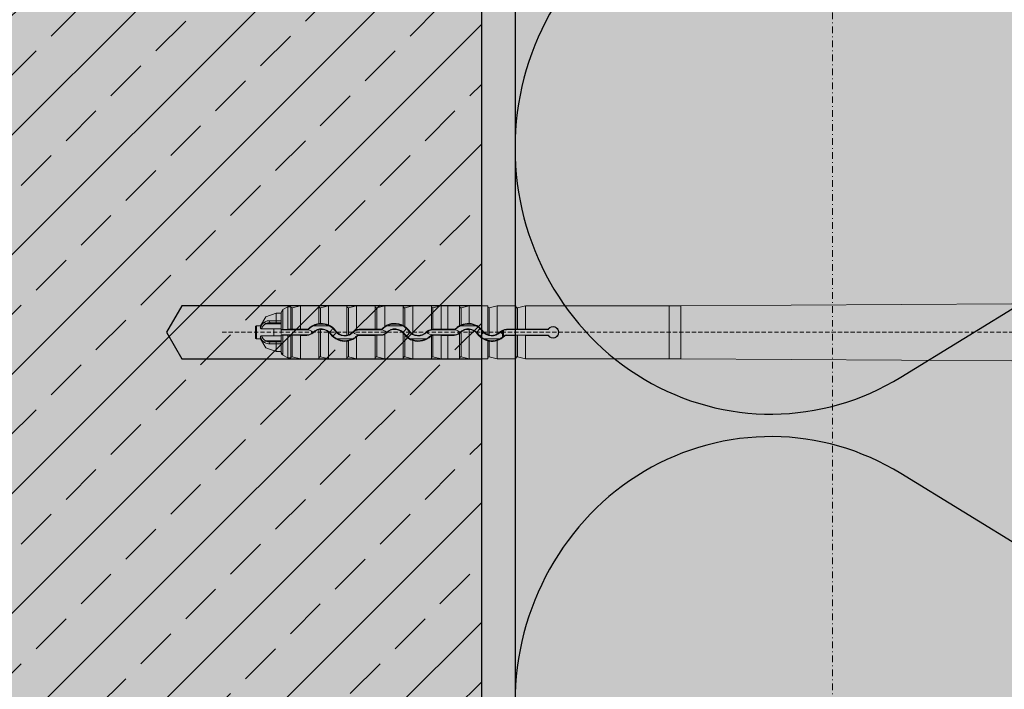
# Model space of a CAD drawing. Units: millimetres. Extents: x -276 to 4112, y -11579 to 728.
# Drawn here: x 181 to 328, y 410 to 511 of the extents above; entities that cross this region are included whole.
import ezdxf
from ezdxf.enums import TextEntityAlignment as Align

# ---------------------------------------------------------------- set-up
doc = ezdxf.new("R2010")
doc.units = ezdxf.units.MM
doc.header["$LTSCALE"] = 0.1
for name, pattern in [('AUSGEZOGEN', [0]), ('HIDDEN', [9.525, 6.35, -3.175]), ('OBERFLÄCHE', [25.5, 12, -3, 0.5, -3, 0.5, -3, 0.5, -3]), ('STEEL', [8, 4, -2, 0, -2])]:
    doc.linetypes.add(name, pattern=pattern)
doc.layers.add('Achse', color=4, linetype='STEEL', lineweight=18, plot=False)
for name, color, linetype in [('Befestigung UK', 1, 'CONTINUOUS'), ('DÄMMUNG', 1, 'CONTINUOUS'), ('Rohbau', 4, 'CONTINUOUS'), ('SCHRAFFUR', 7, 'CONTINUOUS'), ('SICHTBARE', 7, 'CONTINUOUS'), ('ZUSATZ', 1, 'OBERFLÄCHE')]:
    doc.layers.add(name, color=color, linetype=linetype)
doc.layers.add('E-Jot Dübel', color=8, linetype='CONTINUOUS', lineweight=18)
doc.layers.add('Rahmen', color=7, linetype='CONTINUOUS', lineweight=18, true_color=0x646668)
doc.styles.add('ARIAL', font='arial.ttf')

# ---------------------------------------------------------------- blocks, each defined once
blk = doc.blocks.new('Zeichenrahmen M 1-5')
at = {"layer": 'Achse', "ltscale": 5}
blk.add_lwpolyline([(604.99973, 1305.00016), (604.99973, 150)], dxfattribs=at)
at = {"layer": 'Rahmen', "color": 0, "style": 'ARIAL'}
blk.add_attdef('SCHNITTRICHTUNG', text='', height=50, dxfattribs=at).set_placement((604.99973, 1355.00016), align=Align.BOTTOM_CENTER)
blk.add_attdef('WANDBESCHREIBUNG', text='', height=50, rotation=90, dxfattribs=at).set_placement((100, 727.50008), align=Align.BOTTOM_CENTER)
blk.add_attdef('DETAILBESCHREIBUNG', text='', height=50, dxfattribs=at).set_placement((604.99973, 100), align=Align.TOP_CENTER)
blk = doc.blocks.new('DAEMM')
at = {"layer": 'DÄMMUNG'}
for p, q in [((0.2065, 0.362), (0.0435, 0.638)), ((0.4565, 0.638), (0.2935, 0.362))]:
    blk.add_line(p, q, dxfattribs=at)
for centre, start, end in [((-0.00006, 0.23993), 270.01525, 30.58025), ((0.50006, 0.23993), 149.41975, 269.98475)]:
    blk.add_arc(centre, 0.23993, start, end, dxfattribs=at)
blk = doc.blocks.new('*U53')
at = {"layer": 'E-Jot Dübel', "true_color": 0xffffff}
h = blk.add_hatch(color=7, dxfattribs=at)
h.dxf.hatch_style = 1
edge = h.paths.add_edge_path()
edge.add_arc((-16.74, -23.3), 0.288, 306.5072, 360)
edge.add_line((-16.45, -23.3), (-16.45, -21.58))
edge.add_line((-16.45, -21.58), (-16.45, 0))
edge.add_line((-16.45, 0), (-16.45, 23.3))
edge.add_arc((-16.74, 23.3), 0.288, 0, 47.6257)
edge.add_line((-16.55, 23.51), (-16.55, 25))
edge.add_arc((-26.05, 24.97), 9.5, 0.1385, 16.3346)
edge.add_arc((-24.47, 25.44), 7.85, 16.3346, 21.1806)
edge.add_arc((-17.8, 28), 0.712, 22.8085, 38.4111)
edge.add_arc((-17.34, 28.37), 0.116, 38.3906, 84.0264)
edge.add_line((-17.32, 28.48), (-17.55, 28.48))
edge.add_arc((-38.53, 23.36), 21.6, 13.7088, 16.9445)
edge.add_arc((-18.33, 29.52), 0.48, 16.9445, 90)
edge.add_line((-18.33, 30), (-19.33, 30))
edge.add_line((-19.33, 30), (-19.33, 12.84))
edge.add_arc((-23.33, 13.29), 4.02, 271.2941, 353.5564, ccw=False)
edge.add_line((-23.24, 9.27), (-59.62, 8.63))
edge.add_arc((-59.59, 6.63), 2, 91, 120)
edge.add_line((-60.59, 8.37), (-67.04, 4.64))
edge.add_arc((-68.04, 6.38), 2, 270, 300, ccw=False)
edge.add_line((-68.04, 4.38), (-68.84, 4.38))
edge.add_line((-68.84, 4.38), (-135.1, 3.96))
edge.add_line((-135.1, 3.96), (-158.43, 3.96))
edge.add_line((-158.43, 3.96), (-159.64, 3.68))
edge.add_arc((-159.68, 3.86), 0.192, 181, 283.2, ccw=False)
edge.add_line((-159.87, 3.86), (-159.87, 3.96))
edge.add_line((-159.87, 3.96), (-162.66, 3.96))
edge.add_line((-162.66, 3.96), (-163.86, 3.68))
edge.add_arc((-163.9, 3.86), 0.192, 181, 283.2, ccw=False)
edge.add_line((-164.1, 3.86), (-164.1, 3.96))
edge.add_line((-164.1, 3.96), (-166.88, 3.96))
edge.add_line((-166.88, 3.96), (-168.08, 3.68))
edge.add_arc((-168.13, 3.86), 0.192, 181, 283.2, ccw=False)
edge.add_line((-168.32, 3.86), (-168.32, 3.96))
edge.add_line((-168.32, 3.96), (-170.1, 3.96))
edge.add_line((-170.1, 3.96), (-170.1, 3.96))
edge.add_line((-170.1, 3.96), (-171.1, 3.96))
edge.add_line((-171.1, 3.96), (-172.31, 3.68))
edge.add_arc((-172.35, 3.86), 0.192, 181, 283.2, ccw=False)
edge.add_line((-172.54, 3.86), (-172.55, 3.96))
edge.add_line((-172.55, 3.96), (-175.33, 3.96))
edge.add_line((-175.33, 3.96), (-176.53, 3.68))
edge.add_arc((-176.58, 3.86), 0.192, 181, 283.2, ccw=False)
edge.add_line((-176.77, 3.86), (-176.77, 3.96))
edge.add_line((-176.77, 3.96), (-179.55, 3.96))
edge.add_line((-179.55, 3.96), (-180.76, 3.68))
edge.add_arc((-180.8, 3.86), 0.192, 181, 283.2, ccw=False)
edge.add_line((-180.99, 3.86), (-180.99, 3.96))
edge.add_line((-180.99, 3.96), (-183.78, 3.96))
edge.add_line((-183.78, 3.96), (-184.98, 3.68))
edge.add_arc((-185.02, 3.86), 0.192, 181, 283.2, ccw=False)
edge.add_line((-185.22, 3.86), (-185.22, 3.96))
edge.add_line((-185.22, 3.96), (-188, 3.96))
edge.add_line((-188, 3.96), (-189.2, 3.68))
edge.add_arc((-189.25, 3.86), 0.192, 181, 283.2, ccw=False)
edge.add_line((-189.44, 3.86), (-189.44, 3.96))
edge.add_line((-189.44, 3.96), (-192.22, 3.96))
edge.add_line((-192.22, 3.96), (-193.43, 3.68))
edge.add_arc((-193.47, 3.86), 0.192, 187.3296, 283.2, ccw=False)
edge.add_line((-193.66, 3.84), (-194.11, 3.84))
edge.add_line((-194.11, 3.84), (-194.86, 3.41))
edge.add_line((-194.86, 3.41), (-195.1, 2.99))
edge.add_line((-195.1, 2.99), (-195.1, 2.88))
edge.add_line((-195.1, 2.88), (-195.87, 2.88))
edge.add_line((-195.87, 2.88), (-197.39, 2.34))
edge.add_line((-197.39, 2.34), (-198.22, 0.96))
edge.add_line((-198.22, 0.96), (-198.8, 0.96))
edge.add_arc((-198.8, 0.82), 0.144, 90, 180)
edge.add_line((-198.94, 0.82), (-198.94, -0.82))
edge.add_arc((-198.8, -0.82), 0.144, 180, 270)
edge.add_line((-198.8, -0.96), (-198.22, -0.96))
edge.add_line((-198.22, -0.96), (-197.39, -2.34))
edge.add_line((-197.39, -2.34), (-195.87, -2.88))
edge.add_line((-195.87, -2.88), (-195.1, -2.88))
edge.add_line((-195.1, -2.88), (-195.1, -2.99))
edge.add_line((-195.1, -2.99), (-194.86, -3.41))
edge.add_line((-194.86, -3.41), (-194.11, -3.84))
edge.add_line((-194.11, -3.84), (-193.66, -3.84))
edge.add_arc((-193.47, -3.86), 0.192, 76.8, 172.6704, ccw=False)
edge.add_line((-193.43, -3.68), (-192.22, -3.96))
edge.add_line((-192.22, -3.96), (-189.44, -3.96))
edge.add_line((-189.44, -3.96), (-189.44, -3.86))
edge.add_arc((-189.25, -3.86), 0.192, 76.8, 179, ccw=False)
edge.add_line((-189.2, -3.68), (-188, -3.96))
edge.add_line((-188, -3.96), (-185.22, -3.96))
edge.add_line((-185.22, -3.96), (-185.22, -3.86))
edge.add_arc((-185.02, -3.86), 0.192, 76.8, 179, ccw=False)
edge.add_line((-184.98, -3.68), (-183.78, -3.96))
edge.add_line((-183.78, -3.96), (-180.99, -3.96))
edge.add_line((-180.99, -3.96), (-180.99, -3.86))
edge.add_arc((-180.8, -3.86), 0.192, 76.8, 179, ccw=False)
edge.add_line((-180.76, -3.68), (-179.55, -3.96))
edge.add_line((-179.55, -3.96), (-176.77, -3.96))
edge.add_line((-176.77, -3.96), (-176.77, -3.86))
edge.add_arc((-176.58, -3.86), 0.192, 76.8, 179, ccw=False)
edge.add_line((-176.53, -3.68), (-175.33, -3.96))
edge.add_line((-175.33, -3.96), (-172.55, -3.96))
edge.add_line((-172.55, -3.96), (-172.54, -3.86))
edge.add_arc((-172.35, -3.86), 0.192, 76.8, 179, ccw=False)
edge.add_line((-172.31, -3.68), (-171.1, -3.96))
edge.add_line((-171.1, -3.96), (-170.1, -3.96))
edge.add_line((-170.1, -3.96), (-170.1, -3.96))
edge.add_line((-170.1, -3.96), (-168.32, -3.96))
edge.add_line((-168.32, -3.96), (-168.32, -3.86))
edge.add_arc((-168.13, -3.86), 0.192, 76.8, 179, ccw=False)
edge.add_line((-168.08, -3.68), (-166.88, -3.96))
edge.add_line((-166.88, -3.96), (-164.1, -3.96))
edge.add_line((-164.1, -3.96), (-164.1, -3.86))
edge.add_arc((-163.9, -3.86), 0.192, 76.8, 179, ccw=False)
edge.add_line((-163.86, -3.68), (-162.66, -3.96))
edge.add_line((-162.66, -3.96), (-159.87, -3.96))
edge.add_line((-159.87, -3.96), (-159.87, -3.86))
edge.add_arc((-159.68, -3.86), 0.192, 76.8, 179, ccw=False)
edge.add_line((-159.64, -3.68), (-158.43, -3.96))
edge.add_line((-158.43, -3.96), (-135.1, -3.96))
edge.add_line((-135.1, -3.96), (-68.84, -4.37))
edge.add_line((-68.84, -4.37), (-68.04, -4.37))
edge.add_arc((-68.04, -6.37), 2, 60, 90, ccw=False)
edge.add_line((-67.04, -4.64), (-60.59, -8.37))
edge.add_arc((-59.59, -6.63), 2, 240, 269)
edge.add_line((-59.62, -8.63), (-23.24, -9.27))
edge.add_arc((-23.33, -13.29), 4.02, 6.4436, 88.7059, ccw=False)
edge.add_line((-19.33, -12.84), (-19.33, -30))
edge.add_line((-19.33, -30), (-18.33, -30))
edge.add_arc((-18.33, -29.52), 0.48, 270, 343.0555)
edge.add_arc((-38.53, -23.36), 21.6, 343.0555, 346.2912)
edge.add_line((-17.55, -28.48), (-17.32, -28.48))
edge.add_arc((-17.34, -28.35), 0.134, 278.0967, 330.71)
edge.add_arc((-19.2, -27.31), 2.27, 330.71, 345.0132)
edge.add_arc((-25.92, -24.98), 9.37, 341.8953, 359.9244)
edge.add_line((-16.55, -25), (-16.57, -23.53))
at = {"layer": 'E-Jot Dübel'}
for p, q in [((-194.86, 3.41), (-194.86, 0.44)), ((-193.43, 3.68), (-193.43, 0.45)), ((-192.22, 0.46), (-192.22, 3.96)), ((-189.44, 3.96), (-189.44, 1.32)), ((-189.44, 3.86), (-189.44, 1.32)), ((-189.2, 3.68), (-189.2, 1.34)), ((-188, 1.12), (-188, 3.96)), ((-185.22, 3.96), (-185.22, -0.43)), ((-185.22, 3.86), (-185.22, -0.43)), ((-184.98, 3.68), (-184.98, -0.37)), ((-183.78, 0.4), (-183.78, 3.96)), ((-180.99, 3.96), (-180.99, 0.46)), ((-180.99, 3.86), (-180.99, 0.45)), ((-180.76, 3.68), (-180.76, 0.45)), ((-179.55, 0.87), (-179.55, 3.96)), ((-176.77, 3.96), (-176.77, 1.02)), ((-176.77, 3.86), (-176.77, 1.02)), ((-176.53, 3.68), (-176.53, 0.87)), ((-175.33, -0.25), (-175.33, 3.96)), ((-172.55, 3.96), (-172.55, 0.44)), ((-172.54, 3.86), (-172.54, 0.44)), ((-172.31, 3.68), (-172.31, 0.45)), ((-171.1, 0.46), (-171.1, 3.96)), ((-170.1, 3.96), (-170.1, 0.46)), ((-168.32, 3.96), (-168.32, 0.99)), ((-168.32, 3.86), (-168.32, 0.99)), ((-168.08, 3.68), (-168.08, 1.11)), ((-166.88, 1.34), (-166.88, 3.96)), ((-164.1, 3.96), (-164.1, -0.34)), ((-164.1, 3.86), (-164.1, -0.35)), ((-163.86, 3.68), (-163.86, -0.42)), ((-162.66, -0.25), (-162.66, 3.96)), ((-159.87, 3.96), (-159.87, 0.46)), ((-159.87, 3.86), (-159.87, 0.45)), ((-159.64, 3.68), (-159.64, 0.45)), ((-158.43, 0.46), (-158.43, 3.96)), ((-136.88, 3.96), (-136.88, -3.96)), ((-135.1, 3.96), (-135.1, -3.96)), ((-195.87, 1.75), (-195.87, 2.88)), ((-195.87, 1.75), (-195.87, 1.44)), ((-195.1, 1.75), (-195.87, 1.75)), ((-195.1, 0.43), (-195.1, 2.88)), ((-198.8, -0.96), (-198.8, 0.96)), ((-198.22, 0.68), (-198.22, 0.96)), ((-196.18, 0.53), (-198.03, 0.53)), ((-195.1, 1.3), (-197.45, 1.3)), ((-195.87, 1.44), (-196.74, 1.44)), ((-195.1, 0.53), (-196.18, 0.53)), ((-196.18, -0.53), (-196.18, 0.53)), ((-195.87, 1.44), (-195.1, 1.44)), ((-195.1, 0.53), (-195.1, -0.16)), ((-195.1, 0.38), (-195.1, 0.43)), ((-195.1, 0.38), (-191.23, 0.38)), ((-194.12, 0.45), (-194.86, 0.44)), ((-193.66, 0.45), (-194.12, 0.45)), ((-192.22, 0.46), (-193.43, 0.45)), ((-192.22, 0.46), (-191.23, 0.46)), ((-191.23, 0.38), (-191.23, 0.46)), ((-190.89, 0.52), (-190.94, 0.57)), ((-190.25, 0.96), (-187.91, 0.96)), ((-189.44, 0.41), (-189.44, -3.86)), ((-189.44, 0.4), (-189.44, -3.96)), ((-189.2, 0.44), (-189.2, -3.68)), ((-188, -3.96), (-188, 0.06)), ((-187.01, 0.21), (-186.94, 0.26)), ((-184.27, 0), (-184.32, 0.06)), ((-183.38, 0.38), (-183.38, 0.46)), ((-183.38, 0.46), (-180.99, 0.46)), ((-183.38, 0.38), (-180.19, 0.38)), ((-180.19, 0.45), (-180.76, 0.45)), ((-180.19, 0.38), (-180.19, 0.45)), ((-179.85, 0.52), (-179.9, 0.57)), ((-179.21, 0.96), (-176.87, 0.96)), ((-175.97, 0.21), (-175.91, 0.25)), ((-173.23, 0), (-173.29, 0.06)), ((-172.34, 0.38), (-172.34, 0.45)), ((-172.34, 0.38), (-169.15, 0.38)), ((-171.1, 0.46), (-172.31, 0.45)), ((-171.1, 0.46), (-170.1, 0.46)), ((-170.1, 0.46), (-170.1, 0.46)), ((-169.15, 0.46), (-170.1, 0.46)), ((-169.15, 0.38), (-169.15, 0.46)), ((-168.81, 0.52), (-168.86, 0.57)), ((-168.17, 0.96), (-165.83, 0.96)), ((-168.08, 0.06), (-168.08, -3.68)), ((-166.88, -3.96), (-166.88, 0.44)), ((-164.93, 0.21), (-164.86, 0.26)), ((-162.19, 0), (-162.25, 0.06)), ((-161.89, -0.75), (-161.89, 0.25)), ((-161.72, -0.61), (-161.72, 0.32)), ((-161.3, 0.39), (-161.3, 0.46)), ((-161.3, 0.46), (-159.87, 0.46)), ((-155.13, 0.42), (-161.3, 0.39)), ((-158.43, 0.46), (-159.64, 0.45)), ((-158.43, 0.46), (-155.15, 0.46)), ((-198.22, -0.96), (-198.22, -0.68)), ((-196.18, -0.53), (-198.03, -0.53)), ((-195.1, -1.3), (-197.45, -1.3)), ((-195.87, -1.44), (-196.74, -1.44)), ((-196.18, -0.53), (-195.1, -0.53)), ((-195.1, -1.44), (-195.87, -1.44)), ((-195.87, -1.44), (-195.87, -1.75)), ((-191.23, -0.38), (-195.1, -0.38)), ((-195.1, -0.43), (-195.1, -0.38)), ((-195.1, -2.88), (-195.1, -0.43)), ((-194.86, -0.44), (-194.86, -3.41)), ((-194.12, -0.45), (-194.86, -0.44)), ((-194.12, -0.45), (-193.66, -0.45)), ((-193.43, -0.45), (-193.43, -3.68)), ((-192.22, -0.46), (-193.43, -0.45)), ((-192.22, -3.96), (-192.22, -0.46)), ((-191.23, -0.46), (-192.22, -0.46)), ((-191.23, -0.38), (-191.23, -0.46)), ((-190.35, -0.01), (-190.3, -0.07)), ((-187.62, -0.23), (-187.69, -0.28)), ((-184.34, -0.96), (-186.76, -0.96)), ((-185.22, -0.43), (-185.22, -0.43)), ((-185.22, -1.34), (-185.22, -3.86)), ((-185.22, -1.35), (-185.22, -3.96)), ((-184.98, -1.3), (-184.98, -3.68)), ((-183.78, -3.96), (-183.78, -0.68)), ((-183.73, -0.52), (-183.67, -0.58)), ((-180.19, -0.38), (-183.38, -0.38)), ((-183.38, -0.38), (-183.38, -0.46)), ((-180.99, -0.46), (-183.38, -0.46)), ((-180.99, -0.45), (-180.99, -3.86)), ((-180.99, -0.46), (-180.99, -3.96)), ((-180.19, -0.45), (-180.76, -0.45)), ((-180.76, -0.45), (-180.76, -3.68)), ((-180.19, -0.38), (-180.19, -0.45)), ((-179.55, -3.96), (-179.55, -0.29)), ((-179.31, -0.01), (-179.26, -0.07)), ((-176.77, -0.12), (-176.77, -3.96)), ((-176.77, -0.12), (-176.77, -3.86)), ((-176.77, -0.12), (-176.77, -0.12)), ((-176.58, -0.23), (-176.64, -0.27)), ((-176.53, -0.41), (-176.53, -3.68)), ((-173.3, -0.96), (-175.72, -0.96)), ((-175.33, -3.96), (-175.33, -1.24)), ((-172.69, -0.52), (-172.63, -0.58)), ((-172.55, -0.51), (-172.55, -3.96)), ((-172.54, -0.51), (-172.54, -3.86)), ((-169.15, -0.38), (-172.34, -0.38)), ((-172.34, -0.38), (-172.34, -0.45)), ((-171.1, -0.46), (-172.31, -0.45)), ((-172.31, -0.45), (-172.31, -3.68)), ((-171.1, -3.96), (-171.1, -0.46)), ((-170.1, -0.46), (-171.1, -0.46)), ((-170.1, -0.46), (-169.15, -0.46)), ((-170.1, -0.46), (-170.1, -0.46)), ((-170.1, -3.96), (-170.1, -0.46)), ((-169.15, -0.38), (-169.15, -0.46)), ((-168.32, -0.16), (-168.32, -3.86)), ((-168.27, -0.01), (-168.22, -0.06)), ((-165.54, -0.23), (-165.61, -0.28)), ((-162.26, -0.96), (-164.68, -0.96)), ((-164.1, -1.29), (-164.1, -3.96)), ((-164.1, -1.29), (-164.1, -3.86)), ((-163.86, -1.33), (-163.86, -3.68)), ((-162.66, -3.96), (-162.66, -1.24)), ((-161.64, -0.53), (-161.59, -0.58)), ((-155.13, -0.42), (-161.3, -0.39)), ((-161.3, -0.39), (-161.3, -0.46)), ((-159.87, -0.46), (-161.3, -0.46)), ((-159.87, -0.45), (-159.87, -3.86)), ((-159.87, -0.46), (-159.87, -3.96)), ((-159.64, -0.45), (-159.64, -3.68)), ((-158.43, -0.46), (-159.64, -0.45)), ((-155.15, -0.46), (-158.43, -0.46)), ((-158.43, -3.96), (-158.43, -0.46)), ((-195.87, -1.75), (-195.1, -1.75)), ((-195.87, -2.88), (-195.87, -1.75))]:
    blk.add_line(p, q, dxfattribs=at)
at = {"layer": 'E-Jot Dübel', "color": 6, "linetype": 'HIDDEN'}
blk.add_line((-203.94, 0), (10, 0), dxfattribs=at)
at = {"layer": 'E-Jot Dübel'}
blk.add_lwpolyline([(-68.84, 4.38), (-135.1, 3.96), (-158.43, 3.96), (-159.64, 3.68, -0.478047), (-159.87, 3.86), (-159.87, 3.96), (-162.66, 3.96), (-163.86, 3.68, -0.478047), (-164.1, 3.86), (-164.1, 3.96), (-166.88, 3.96), (-168.08, 3.68, -0.478047), (-168.32, 3.86), (-168.32, 3.96), (-170.1, 3.96), (-170.1, 3.96), (-171.1, 3.96), (-172.31, 3.68, -0.478047), (-172.54, 3.86), (-172.55, 3.96), (-175.33, 3.96), (-176.53, 3.68, -0.478047), (-176.77, 3.86), (-176.77, 3.96), (-179.55, 3.96), (-180.76, 3.68, -0.478047), (-180.99, 3.86), (-180.99, 3.96), (-183.78, 3.96), (-184.98, 3.68, -0.478047), (-185.22, 3.86), (-185.22, 3.96), (-188, 3.96), (-189.2, 3.68, -0.478047), (-189.44, 3.86), (-189.44, 3.96), (-192.22, 3.96), (-193.43, 3.68, -0.444551), (-193.66, 3.84), (-194.11, 3.84), (-194.86, 3.41), (-195.1, 2.99), (-195.1, 2.88), (-195.87, 2.88), (-197.39, 2.34), (-198.22, 0.96), (-198.8, 0.96, 0.414214), (-198.94, 0.82), (-198.94, -0.82, 0.414214), (-198.8, -0.96), (-198.22, -0.96), (-197.39, -2.34), (-195.87, -2.88), (-195.1, -2.88), (-195.1, -2.99), (-194.86, -3.41), (-194.11, -3.84), (-193.66, -3.84, -0.444551), (-193.43, -3.68), (-192.22, -3.96), (-189.44, -3.96), (-189.44, -3.86, -0.478047), (-189.2, -3.68), (-188, -3.96), (-185.22, -3.96), (-185.22, -3.86, -0.478047), (-184.98, -3.68), (-183.78, -3.96), (-180.99, -3.96), (-180.99, -3.86, -0.478047), (-180.76, -3.68), (-179.55, -3.96), (-176.77, -3.96), (-176.77, -3.86, -0.478047), (-176.53, -3.68), (-175.33, -3.96), (-172.55, -3.96), (-172.54, -3.86, -0.478047), (-172.31, -3.68), (-171.1, -3.96), (-170.1, -3.96), (-170.1, -3.96), (-168.32, -3.96), (-168.32, -3.86, -0.478047), (-168.08, -3.68), (-166.88, -3.96), (-164.1, -3.96), (-164.1, -3.86, -0.478047), (-163.86, -3.68), (-162.66, -3.96), (-159.87, -3.96), (-159.87, -3.86, -0.478047), (-159.64, -3.68), (-158.43, -3.96), (-135.1, -3.96), (-68.84, -4.37)], format="xyb", dxfattribs=at)
for centre, radius, start, end in [((-196.68, 0.18), 1.63, 123.9451, 162.1368), ((-196.87, 0.46), 1.29, 87.6521, 123.7949), ((-196.61, 0.05), 1.5, 124.0009, 161.4825), ((-196.8, -0.1), 1.54, 87.7156, 114.7779), ((-194.91, -1.22), 1.67, 88.4753, 96.7487), ((-193.49, 3.6), 3.15, 266.8471, 271.0984), ((-191.23, 0.86), 0.402, 270.0067, 315.1587), ((-191.23, 0.86), 0.489, 270.0531, 314.6954), ((-191.23, -0.86), 1.24, 44.8336, 90.0846), ((-189.08, -1.28), 2.63, 97.8662, 135.0983), ((-189.36, -0.99), 2.15, 114.6155, 135.3383), ((-189.08, -1.26), 1.78, 35.3121, 135.5612), ((-189.08, -1.27), 1.71, 102.3109, 135.3046), ((-189.08, -1.27), 2.52, 62.2457, 117.7543), ((-190.89, 23.4), 22.13, 273.7614, 274.3734), ((-189.16, -0.59), 1.04, 92.7433, 105.9903), ((-189.06, -1.29), 2.63, 66.2177, 93.1156), ((-189.09, -1.27), 1.72, 50.6004, 93.8237), ((-189.07, -1.27), 2.61, 35.6671, 65.8915), ((-189.09, -1.28), 1.72, 35.6306, 50.8926), ((-188.88, -1.11), 2.29, 35.2843, 64.8492), ((-189.15, 1.33), 1.88, 314.877, 324.0772), ((-185.65, -1.2), 2.43, 133.5351, 144.1502), ((-185.55, 1.24), 1.78, 215.2825, 316.1222), ((-185.48, -1.32), 1.89, 135.7908, 144.0956), ((-185.55, 1.25), 1.71, 215.5418, 281.2517), ((-185.57, 1.25), 1.73, 289.8357, 316.0825), ((-183.37, -0.87), 1.32, 107.8312, 135.9382), ((-183.38, -0.86), 1.23, 89.9122, 135.7071), ((-180.82, 2.97), 2.52, 266.1442, 271.5107), ((-180.19, 0.86), 0.407, 270.3644, 315.3996), ((-180.19, 0.86), 0.489, 270.0531, 314.6954), ((-180.19, -0.86), 1.24, 44.8336, 90.0846), ((-178.03, -1.28), 2.63, 125.3808, 135.3723), ((-178.32, -0.99), 2.15, 114.6155, 135.3383), ((-178.04, -1.29), 2.64, 61.2584, 125.0104), ((-178.04, -1.26), 1.78, 35.3121, 135.5612), ((-178.04, -1.27), 1.71, 42.077, 135.3527), ((-178.04, -1.27), 2.52, 62.2457, 117.7543), ((-177.84, -1.11), 2.29, 35.2843, 64.8492), ((-178.11, 1.33), 1.88, 314.877, 324.0772), ((-181.62, -6.74), 9.15, 56.2018, 57.9605), ((-174.61, -1.2), 2.43, 133.5351, 144.1502), ((-178.01, -1.26), 2.59, 35.8552, 55.3143), ((-174.51, 1.24), 1.78, 215.2825, 316.1222), ((-174.44, -1.32), 1.89, 135.7908, 144.0956), ((-174.52, 1.26), 1.71, 215.8217, 241.7584), ((-174.51, 1.25), 1.71, 241.467, 315.8962), ((-172.34, -0.86), 1.32, 98.8992, 135.759), ((-172.34, -0.86), 1.23, 89.9122, 135.7071), ((-172.25, -3.23), 3.68, 91.4321, 94.5763), ((-169.15, 0.86), 0.403, 270.0067, 315.1585), ((-169.15, 0.86), 0.489, 270.0531, 314.6954), ((-169.15, -0.86), 1.24, 44.8336, 90.0846), ((-167.01, -1.27), 2.62, 120.1328, 135.1315), ((-167.28, -0.99), 2.15, 114.6155, 135.3383), ((-160.7, -14.23), 17.02, 115.7148, 116.5995), ((-167, -1.26), 1.78, 35.3121, 135.5612), ((-167.12, -1.13), 1.53, 128.9529, 135.8359), ((-167, -1.27), 2.52, 62.2457, 117.7543), ((-166.98, -1.29), 2.64, 87.8005, 114.6793), ((-167.01, -1.27), 1.71, 85.6833, 128.9588), ((-167, -1.28), 2.62, 35.7226, 87.4975), ((-167, -1.27), 1.71, 35.581, 85.9679), ((-166.8, -1.11), 2.29, 35.2843, 64.8492), ((-167.07, 1.33), 1.88, 314.877, 324.0772), ((-163.57, -1.2), 2.43, 133.5351, 144.1502), ((-163.47, 1.24), 1.78, 215.2825, 316.1222), ((-163.47, 1.26), 1.72, 215.6077, 248.4726), ((-163.48, 1.26), 1.72, 298.5476, 315.8222), ((-161.3, -0.86), 1.31, 89.9784, 135.7914), ((-161.3, -0.86), 1.25, 109.2199, 117.8252), ((-161.3, -0.87), 1.26, 90.2476, 109.4359), ((-159.7, 2.97), 2.52, 266.1442, 271.5107), ((-155.15, 0.66), 0.202, 269.995, 322.0291), ((-150.88, 2.55), 4.75, 206.0989, 206.5884), ((-155.13, 0.62), 0.203, 270.2861, 323.0975), ((-154.3, 0), 0.871, 217.7701, 142.2299), ((-152.29, 2.13), 3.14, 210.5076, 211.2122), ((-154.3, 0), 0.838, 216.6557, 143.3443), ((-196.68, -0.18), 1.63, 197.8641, 236.0546), ((-196.61, -0.05), 1.5, 198.5187, 235.9986), ((-196.8, 0.1), 1.54, 245.2221, 272.2844), ((-194.91, 1.22), 1.67, 263.2513, 271.5247), ((-193.49, -3.6), 3.15, 88.9016, 93.1529), ((-191.23, 0.86), 1.24, 269.9154, 315.1664), ((-191.23, 0.86), 1.31, 269.9789, 315.2555), ((-185.55, 1.26), 2.63, 215.7567, 277.3462), ((-185.76, 1.09), 2.28, 215.2802, 243.9636), ((-188.98, 1.22), 2.44, 312.8864, 324.1786), ((-185.55, 1.25), 2.52, 241.2769, 298.7231), ((-185.35, 0.6), 1.04, 277.5706, 290.9788), ((-178.03, -37.23), 36.6, 100.9454, 101.3217), ((-185.53, 1.26), 2.61, 282.1449, 312.1586), ((-185.26, 0.96), 2.13, 295.4888, 315.8969), ((-183.38, 0.86), 1.23, 224.2929, 270.0878), ((-185.54, 1.25), 2.61, 312.4571, 315.6809), ((-183.38, -0.86), 0.489, 90.0544, 135.2213), ((-183.38, -0.86), 0.402, 90.0074, 135.6912), ((-180.82, -2.97), 2.52, 88.4893, 93.8558), ((-180.19, 0.86), 1.24, 269.9154, 315.1664), ((-180.18, 0.87), 1.32, 269.7204, 298.5294), ((-177.46, -0.84), 1, 34.5983, 45.904), ((-174.22, 1.49), 3, 215.9585, 219.3525), ((-174.72, 1.09), 2.28, 215.2802, 243.9636), ((-174.5, 1.25), 2.63, 219.3852, 251.6835), ((-177.94, 1.22), 2.44, 312.8864, 324.1786), ((-174.51, 1.25), 2.52, 241.2769, 298.7231), ((-174.51, 1.27), 2.63, 251.9649, 315.5743), ((-174.22, 0.96), 2.13, 295.4888, 315.8969), ((-172.34, 0.86), 1.23, 224.2929, 270.0878), ((-172.34, -0.86), 0.489, 90.0544, 135.2213), ((-172.34, -0.86), 0.405, 120.361, 135.6405), ((-172.35, -0.8), 0.351, 88.859, 123.58), ((-169.15, 0.86), 1.24, 269.9154, 315.1664), ((-169.15, 0.86), 1.32, 270.0068, 308.9326), ((-173.25, 5.05), 7.17, 313.4376, 314.553), ((-163.48, 1.25), 2.62, 215.692, 256.3499), ((-163.68, 1.09), 2.28, 215.2802, 243.9636), ((-166.9, 1.22), 2.44, 312.8864, 324.1786), ((-163.4, -1.32), 1.89, 135.7908, 144.0956), ((-163.47, 1.25), 2.52, 241.2769, 298.7231), ((-163.64, 0.63), 1.08, 245.0227, 258.2524), ((-169.26, -31.72), 30.86, 79.921, 80.3654), ((-163.48, 1.25), 1.71, 257.2638, 298.8591), ((-163.46, 1.27), 2.64, 261.1603, 287.6384), ((-163.47, 1.26), 2.62, 287.9822, 315.6519), ((-162.99, 0.64), 1.75, 294.3955, 308.7236), ((-163.43, 1.23), 2.52, 307.7924, 312.9327), ((-161.3, -0.86), 0.468, 89.8065, 135.2836), ((-161.3, -0.86), 0.402, 90.0074, 135.6912), ((-159.7, -2.97), 2.52, 88.4893, 93.8558), ((-150.88, -2.55), 4.75, 153.4116, 153.9011), ((-155.15, -0.66), 0.202, 37.9709, 90.005), ((-155.13, -0.62), 0.203, 36.9025, 89.7139), ((-152.29, -2.13), 3.14, 148.7878, 149.4924), ((-196.87, -0.46), 1.29, 236.2051, 272.3479), ((-194.62, -2.99), 0.48, 180, 240)]:
    blk.add_arc(centre, radius, start, end, dxfattribs=at)
for centre, major_axis, ratio, start_param, end_param in [((-197.45, 1.44), (-0.112, 0.156), 0.504373, 0.610571, 2.182104), ((-196.74, 1.63), (0, 0.192), 0.490358, 0.930046, 3.141593), ((-197.45, -1.44), (0.112, 0.156), 0.504373, 0.959488, 2.531021), ((-196.74, -1.63), (0, 0.192), 0.490358, 0, 2.211546)]:
    blk.add_ellipse(centre, major_axis=major_axis, ratio=ratio, start_param=start_param, end_param=end_param, dxfattribs=at)
for points, knots in [([(-194.12, 0.45), (-194.12, 0.55), (-194.12, 0.64), (-194.12, 0.99), (-194.12, 1.23), (-194.12, 1.71), (-194.12, 1.93), (-194.12, 2.35), (-194.12, 2.54), (-194.12, 2.89), (-194.12, 3.05), (-194.11, 3.33), (-194.11, 3.45), (-194.11, 3.65), (-194.11, 3.72), (-194.11, 3.82), (-194.11, 3.84), (-194.11, 3.84)], [-5.562996, -5.562996, -5.562996, -5.562996, -5.273616, -5.273616, -4.520243, -4.520243, -3.76687, -3.76687, -3.013496, -3.013496, -2.260122, -2.260122, -1.506748, -1.506748, -0.753374, -0.753374, 0, 0, 0, 0]), ([(-193.66, 3.84), (-193.66, 3.84), (-193.66, 3.79), (-193.66, 3.54), (-193.66, 3.31), (-193.66, 2.68), (-193.66, 2.3), (-193.66, 1.42), (-193.66, 0.95), (-193.66, 0.45)], [-5.837202, -5.837202, -5.837202, -5.837202, -4.688081, -4.688081, -3.125322, -3.125322, -1.562626, -1.562626, -0.007778, -0.007778, -0.007778, -0.007778]), ([(-196.82, 1.75), (-196.78, 1.75), (-196.74, 1.75), (-196.65, 1.75), (-196.59, 1.75), (-196.43, 1.75), (-196.32, 1.75), (-196.11, 1.75), (-195.99, 1.75), (-195.87, 1.75)], [0, 0, 0, 0, 0.1178345, 0.1178345, 0.3063698, 0.3063698, 0.6080261, 0.6080261, 0.9426762, 0.9426762, 0.9426762, 0.9426762]), ([(-198.03, 0.53), (-198.06, 0.53), (-198.08, 0.54), (-198.13, 0.55), (-198.15, 0.56), (-198.18, 0.59), (-198.2, 0.61), (-198.21, 0.63), (-198.22, 0.64), (-198.22, 0.66), (-198.22, 0.67), (-198.22, 0.68)], [0, 0, 0, 0, 0.0795466, 0.0795466, 0.1567105, 0.1567105, 0.2342234, 0.2342234, 0.2755354, 0.2755354, 0.3168456, 0.3168456, 0.3168456, 0.3168456]), ([(-198.22, -0.68), (-198.22, -0.66), (-198.22, -0.64), (-198.2, -0.61), (-198.19, -0.59), (-198.15, -0.56), (-198.13, -0.55), (-198.1, -0.54), (-198.08, -0.54), (-198.06, -0.53), (-198.05, -0.53), (-198.03, -0.53)], [0, 0, 0, 0, 0.0781382, 0.0781382, 0.1562558, 0.1562558, 0.2339959, 0.2339959, 0.275117, 0.275117, 0.3165508, 0.3165508, 0.3165508, 0.3165508]), ([(-194.11, -3.84), (-194.11, -3.84), (-194.11, -3.82), (-194.11, -3.72), (-194.11, -3.65), (-194.11, -3.45), (-194.11, -3.33), (-194.12, -3.05), (-194.12, -2.89), (-194.12, -2.54), (-194.12, -2.35), (-194.12, -1.93), (-194.12, -1.71), (-194.12, -1.23), (-194.12, -0.99), (-194.12, -0.64), (-194.12, -0.55), (-194.12, -0.45)], [12.05398, 12.05398, 12.05398, 12.05398, 12.807354, 12.807354, 13.560728, 13.560728, 14.314102, 14.314102, 15.067476, 15.067476, 15.820849, 15.820849, 16.574223, 16.574223, 17.327596, 17.327596, 17.616975, 17.616975, 17.616975, 17.616975]), ([(-193.66, -0.45), (-193.66, -0.81), (-193.66, -1.17), (-193.66, -1.84), (-193.66, -2.16), (-193.66, -2.83), (-193.66, -3.15), (-193.66, -3.62), (-193.66, -3.77), (-193.66, -3.83), (-193.66, -3.84), (-193.66, -3.84)], [-11.661697, -11.661697, -11.661697, -11.661697, -10.521972, -10.521972, -9.374392, -9.374392, -7.811983, -7.811983, -6.249624, -6.249624, -5.836479, -5.836479, -5.836479, -5.836479]), ([(-179.26, -0.07), (-179.26, -0.07), (-179.26, -0.07), (-179.34, -0.15), (-179.44, -0.23), (-179.55, -0.29)], [3.1586225, 3.1586225, 3.1586225, 3.1586225, 3.1614034, 3.1614034, 3.5353643, 3.5353643, 3.5353643, 3.5353643]), ([(-195.87, -1.75), (-195.99, -1.75), (-196.11, -1.75), (-196.32, -1.75), (-196.43, -1.75), (-196.59, -1.75), (-196.65, -1.75), (-196.74, -1.75), (-196.78, -1.75), (-196.82, -1.75)], [0, 0, 0, 0, 0.3346501, 0.3346501, 0.6363064, 0.6363064, 0.8248417, 0.8248417, 0.9426762, 0.9426762, 0.9426762, 0.9426762])]:
    blk.add_open_spline(points, degree=3, knots=knots, dxfattribs=at)
for points in [[(-190.34, 0), (-190.34, 0), (-190.35, 0.01), (-190.35, 0.01)], [(-189.44, 1.32), (-189.44, 1.32), (-189.44, 1.32), (-189.44, 1.32)], [(-189.44, 0.4), (-189.44, 0.4), (-189.44, 0.4), (-189.44, 0.41)], [(-184.27, 0), (-184.27, 0), (-184.27, 0), (-184.27, 0)], [(-183.78, 0.4), (-183.65, 0.44), (-183.51, 0.46), (-183.38, 0.46)], [(-179.3, 0), (-179.3, 0), (-179.31, 0.01), (-179.31, 0.01)], [(-176.77, 1.02), (-176.77, 1.02), (-176.77, 1.02), (-176.77, 1.02)], [(-173.23, 0), (-173.23, 0), (-173.23, 0), (-173.23, 0)], [(-172.54, 0.44), (-172.55, 0.44), (-172.55, 0.44), (-172.55, 0.44)], [(-172.31, 0.45), (-172.32, 0.45), (-172.33, 0.45), (-172.34, 0.45)], [(-168.32, 0.99), (-168.32, 0.99), (-168.32, 0.99), (-168.32, 0.99)], [(-168.26, 0), (-168.26, 0), (-168.27, 0.01), (-168.27, 0.01)], [(-162.19, 0), (-162.1, 0.09), (-162, 0.17), (-161.89, 0.23)], [(-162.19, 0), (-162.19, 0), (-162.19, 0), (-162.19, 0)], [(-185.22, -1.35), (-185.22, -1.35), (-185.22, -1.34), (-185.22, -1.34)], [(-172.55, -0.51), (-172.55, -0.51), (-172.55, -0.51), (-172.54, -0.51)], [(-172.34, -0.45), (-172.33, -0.45), (-172.32, -0.45), (-172.31, -0.45)], [(-168.32, -0.16), (-168.32, -0.16), (-168.32, -0.16), (-168.32, -0.16)], [(-164.1, -0.35), (-164.1, -0.34), (-164.1, -0.34), (-164.1, -0.34)], [(-164.1, -1.29), (-164.1, -1.29), (-164.1, -1.29), (-164.1, -1.29)], [(-162.19, 0), (-162.1, -0.09), (-162, -0.17), (-161.89, -0.23)], [(-161.72, -0.61), (-161.69, -0.58), (-161.66, -0.56), (-161.64, -0.53)]]:
    blk.add_open_spline(points, degree=3, dxfattribs=at)
for points, weights in [([(-180.99, 0.45), (-180.99, 0.45), (-180.99, 0.46)], [1.02345995574, 1.01174346089, 1]), ([(-159.87, 0.45), (-159.87, 0.45), (-159.87, 0.46)], [1.02349260857, 1.01177573991, 1.00003190436]), ([(-180.99, -0.46), (-180.99, -0.45), (-180.99, -0.45)], [1, 1.01174346089, 1.02345995574]), ([(-159.87, -0.46), (-159.87, -0.45), (-159.87, -0.45)], [1.00003190465, 1.01177574021, 1.02349260887])]:
    blk.add_rational_spline(points, weights, degree=2, dxfattribs=at)

msp = doc.modelspace()

# ---------------------------------------------------------------- hatches: boundary and pattern name
at = {"layer": 'SCHRAFFUR', "linetype": 'Continuous'}
h = msp.add_hatch(color=254, dxfattribs=at)
h.dxf.hatch_style = 1
h.paths.add_polyline_path([(249.86, 645.32), (82.18, 645.32), (82.18, 363.75), (249.86, 363.75)])
h = msp.add_hatch(dxfattribs=at)
h.set_pattern_fill('ANSI33', color=3, scale=2, style=0)
h.set_pattern_definition([(45, (474.831, 34.54), (-8.98026, 8.98026), []), (45, (483.811, 34.54), (-8.98026, 8.98026), [6.35, -3.175])])
h.paths.add_polyline_path([(249.86, 645.32), (82.18, 645.32), (82.18, 363.75), (249.86, 363.75)])
at = {"layer": 'SCHRAFFUR', "linetype": 'AUSGEZOGEN'}
h = msp.add_hatch(color=71, dxfattribs=at)
h.dxf.hatch_style = 1
h.paths.add_polyline_path([(199.16, 324.75), (199.16, 354.75), (254.86, 354.75), (254.86, 645.32), (414.86, 645.32), (414.86, 324.75)])
at = {"layer": 'SCHRAFFUR', "linetype": 'Continuous'}
h = msp.add_hatch(dxfattribs=at)
h.set_pattern_fill('HEX', color=252, scale=0.23, style=0)
h.set_pattern_definition([(0, (-3e-14, 96.1932), (0, 1.26483), [0.73025, -1.4605]), (120, (-3e-14, 96.1932), (-1.095375, -0.632415), [0.73025, -1.4605]), (60, (0.7302, 96.1932), (-1.095375, 0.632415), [0.73025, -1.4605])])
h.paths.add_polyline_path([(242.36, 361.75), (199.16, 361.75), (199.16, 359.75), (242.36, 359.75)], flags=16)
h.paths.add_polyline_path([(199.16, 354.75), (199.16, 361.75), (249.86, 361.75), (249.86, 645.32), (254.86, 645.32), (254.86, 355.08)])
h = msp.add_hatch(color=31, dxfattribs=at)
h.dxf.hatch_style = 1
h.paths.add_polyline_path([(249.86, 467.75), (204.86, 467.75), (202.55, 463.75), (204.86, 459.75), (249.86, 459.75)])

# ---------------------------------------------------------------- linework, layer by layer
at = {"layer": 'Befestigung UK', "color": 7, "linetype": 'Continuous'}
msp.add_lwpolyline([(249.86, 467.75), (204.86, 467.75), (202.55, 463.75), (204.86, 459.75), (249.86, 459.75)], close=True, dxfattribs=at)
at = {"layer": 'Rohbau', "linetype": 'Continuous', "lineweight": -3}
msp.add_lwpolyline([(249.86, 645.32), (82.18, 645.32), (82.18, 363.75), (249.86, 363.75)], close=True, dxfattribs=at)
at = {"layer": 'SICHTBARE', "color": 1, "linetype": 'Continuous'}
msp.add_line((254.86, 645.32), (254.86, 324.75), dxfattribs=at)

# ---------------------------------------------------------------- block references
at = {"layer": 'E-Jot Dübel'}
msp.add_blockref('*U53', (414.86, 463.75), dxfattribs=at)
at = {"layer": 'Rahmen', "color": 5, "xscale": 0.5, "yscale": 0.5, "zscale": 0.5}
msp.add_blockref('Zeichenrahmen M 1-5', (0, 0), dxfattribs=at)
at = {"layer": 'ZUSATZ', "color": 3, "linetype": 'AUSGEZOGEN', "xscale": 166.7039677331052, "yscale": 160.0358090237811, "zscale": 166.7039677331052, "rotation": 270}
for p in [(254.86, 574.81), (254.86, 491.45)]:
    msp.add_blockref('DAEMM', p, dxfattribs=at)

doc.saveas('drawing.dxf')
